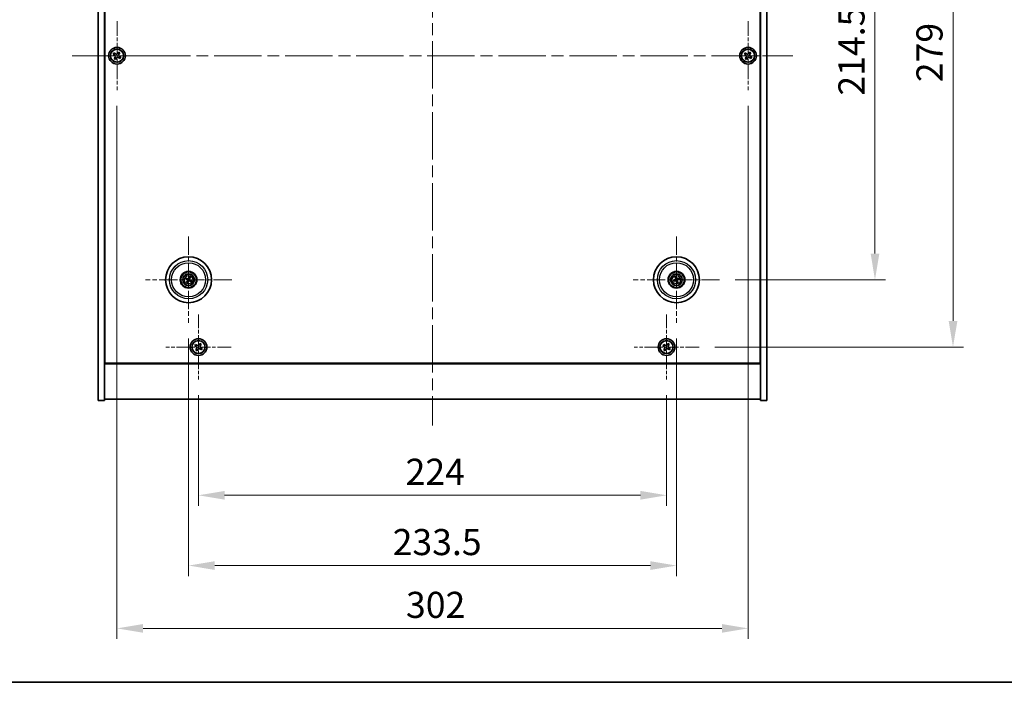
# Model space of a CAD drawing. Units: millimetres. Extents: x 58 to 8524, y 32 to 1437.
# Drawn here: x 2164 to 2635, y 32 to 349 of the extents above; entities that cross this region are included whole.
import ezdxf

# ---------------------------------------------------------------- set-up
doc = ezdxf.new("R2010")
doc.units = ezdxf.units.MM
doc.header["$LTSCALE"] = 4
doc.linetypes.add('CHAIN', pattern=[0.3543, 0.2362, -0.0295, 0.0591, -0.0295])
doc.layers.get('Defpoints').update_dxf_attribs({"lineweight": 25})
for name, color, linetype, lineweight in [('Border (ISO)', 7, 'Continuous', 35), ('Center Mark (ISO)', 131, 'Continuous', 18), ('Centerline (ISO)', 131, 'Continuous', 18), ('Dimension (ISO)', 7, 'Continuous', 18), ('Dimension (ISO) @ 1', 7, 'Continuous', 18), ('Visible (ISO)', 7, 'Continuous', 35), ('Visible Narrow (ISO)', 7, 'Continuous', 25)]:
    doc.layers.add(name, color=color, linetype=linetype, lineweight=lineweight)
doc.styles.add('Note Text (TK)', font='txt')
doc.dimstyles.new('Default - Method 1b (TK)', dxfattribs={"dimscale": 4, "dimtxt": 2.5, "dimasz": 2.5, "dimexe": 1, "dimexo": 1.5, "dimgap": 1, "dimtad": 1, "dimtoh": 1, "dimrnd": 1e-08, "dimdsep": 46, "dimtxsty": 'Note Text (TK)', "dimcen": 0.09, "dimdle": 5, "dimclrd": 100, "dimclre": 100, "dimclrt": 7, "dimadec": 1, "dimazin": 1, "dimtfac": 1, "dimtmove": 0, "dimatfit": 3, "dimfxl": 1, "dimtolj": 1, "dimlwd": -1, "dimlwe": -1, "dimarcsym": 0})

# ---------------------------------------------------------------- blocks, each defined once
blk = doc.blocks.new('図面枠 tk図枠')
at = {"layer": 'Border (ISO)'}
blk.add_line((14.5, 8), (405.5, 8), dxfattribs=at)
blk = doc.blocks.new('*D52')
at = {"layer": 'Defpoints', "color": 0}
for p in [(2498.65, 439.25), (2498.65, 224.75), (2572.99, 224.75)]:
    blk.add_point(p, dxfattribs=at)
at = {"layer": 'Dimension (ISO)', "color": 100}
for p, q in [((2506.15, 439.25), (2577.99, 439.25)), ((2572.99, 426.75), (2572.99, 237.25)), ((2506.15, 224.75), (2577.99, 224.75))]:
    blk.add_line(p, q, dxfattribs=at)
for points in [[(2570.91, 426.75), (2575.08, 426.75), (2572.99, 439.25)], [(2570.91, 237.25), (2575.08, 237.25), (2572.99, 224.75)]]:
    blk.add_solid(points, dxfattribs=at)
at = {"layer": 'Dimension (ISO)', "color": 7, "insert": (2561.74, 312.9), "char_height": 12.5, "attachment_point": 4, "rotation": 90, "style": 'Note Text (TK)'}
blk.add_mtext('\\A1;214.5', dxfattribs=at)
blk = doc.blocks.new('*D53')
at = {"layer": 'Defpoints', "color": 0}
for p in [(2488.8, 471.5), (2488.8, 192.5), (2610.33, 192.5)]:
    blk.add_point(p, dxfattribs=at)
at = {"layer": 'Dimension (ISO)', "color": 100}
for p, q in [((2496.3, 471.5), (2615.33, 471.5)), ((2610.33, 459), (2610.33, 205)), ((2496.3, 192.5), (2615.33, 192.5))]:
    blk.add_line(p, q, dxfattribs=at)
for points in [[(2608.25, 459), (2612.42, 459), (2610.33, 471.5)], [(2608.25, 205), (2612.42, 205), (2610.33, 192.5)]]:
    blk.add_solid(points, dxfattribs=at)
at = {"layer": 'Dimension (ISO)', "color": 7, "insert": (2599.08, 319.33), "char_height": 12.5, "attachment_point": 4, "rotation": 90, "style": 'Note Text (TK)'}
blk.add_mtext('\\A1;279', dxfattribs=at)
blk = doc.blocks.new('*D54')
at = {"layer": 'Defpoints', "color": 0}
for p in [(2249.24, 176.95), (2473.24, 176.95), (2473.24, 121.55)]:
    blk.add_point(p, dxfattribs=at)
at = {"layer": 'Dimension (ISO)', "color": 100}
for p, q in [((2249.24, 169.45), (2249.24, 116.55)), ((2473.24, 169.45), (2473.24, 116.55)), ((2261.74, 121.55), (2460.74, 121.55))]:
    blk.add_line(p, q, dxfattribs=at)
for points in [[(2261.74, 123.63), (2261.74, 119.46), (2249.24, 121.55)], [(2460.74, 123.63), (2460.74, 119.46), (2473.24, 121.55)]]:
    blk.add_solid(points, dxfattribs=at)
at = {"layer": 'Dimension (ISO)', "color": 7, "insert": (2348.35, 132.8), "char_height": 12.5, "attachment_point": 4, "style": 'Note Text (TK)'}
blk.add_mtext('\\A1;224', dxfattribs=at)
blk = doc.blocks.new('*D55')
at = {"layer": 'Defpoints', "color": 0}
for p in [(2244.49, 204.1), (2477.99, 204.1), (2477.99, 87.9)]:
    blk.add_point(p, dxfattribs=at)
at = {"layer": 'Dimension (ISO)', "color": 100}
for p, q in [((2244.49, 196.6), (2244.49, 82.9)), ((2477.99, 196.6), (2477.99, 82.9)), ((2256.99, 87.9), (2465.49, 87.9))]:
    blk.add_line(p, q, dxfattribs=at)
for points in [[(2256.99, 89.98), (2256.99, 85.81), (2244.49, 87.9)], [(2465.49, 89.98), (2465.49, 85.81), (2477.99, 87.9)]]:
    blk.add_solid(points, dxfattribs=at)
at = {"layer": 'Dimension (ISO)', "color": 7, "insert": (2342.14, 99.15), "char_height": 12.5, "attachment_point": 4, "style": 'Note Text (TK)'}
blk.add_mtext('\\A1;233.5', dxfattribs=at)
blk = doc.blocks.new('*D57')
at = {"layer": 'Defpoints', "color": 0}
for p in [(2210.24, 315.5), (2512.24, 315.5), (2512.24, 57.83)]:
    blk.add_point(p, dxfattribs=at)
at = {"layer": 'Dimension (ISO)', "color": 100}
for p, q in [((2210.24, 308), (2210.24, 52.83)), ((2512.24, 308), (2512.24, 52.83)), ((2222.74, 57.83), (2499.74, 57.83))]:
    blk.add_line(p, q, dxfattribs=at)
for points in [[(2222.74, 59.91), (2222.74, 55.74), (2210.24, 57.83)], [(2499.74, 59.91), (2499.74, 55.74), (2512.24, 57.83)]]:
    blk.add_solid(points, dxfattribs=at)
at = {"layer": 'Dimension (ISO)', "color": 7, "insert": (2348.53, 69.08), "char_height": 12.5, "attachment_point": 4, "style": 'Note Text (TK)'}
blk.add_mtext('\\A1;302', dxfattribs=at)

msp = doc.modelspace()

# ---------------------------------------------------------------- linework, layer by layer
at = {"layer": 'Center Mark (ISO)', "linetype": 'CHAIN', "ltscale": 7.333869}
for p, q in [((2210.2425, 348.5038), (2210.2425, 315.5038)), ((2512.2425, 348.5038), (2512.2425, 315.5038)), ((2226.7425, 332.0038), (2193.7425, 332.0038)), ((2528.7425, 332.0038), (2495.7425, 332.0038))]:
    msp.add_line(p, q, dxfattribs=at)
at = {"layer": 'Center Mark (ISO)', "linetype": 'CHAIN', "ltscale": 9.17975}
for p, q in [((2244.4925, 245.4067), (2244.4925, 204.1009)), ((2477.9925, 245.4067), (2477.9925, 204.1009)), ((2265.1454, 224.7538), (2223.8397, 224.7538)), ((2498.6454, 224.7538), (2457.3397, 224.7538))]:
    msp.add_line(p, q, dxfattribs=at)
at = {"layer": 'Center Mark (ISO)', "linetype": 'CHAIN', "ltscale": 6.914953}
for p, q in [((2249.2425, 208.0613), (2249.2425, 176.9463)), ((2473.2425, 208.0613), (2473.2425, 176.9463)), ((2264.8001, 192.5038), (2233.685, 192.5038)), ((2488.8001, 192.5038), (2457.685, 192.5038))]:
    msp.add_line(p, q, dxfattribs=at)
at = {"layer": 'Centerline (ISO)', "linetype": 'CHAIN', "ltscale": 23.990969}
for p, q in [((2361.2425, 509.0038), (2361.2425, 155.0038)), ((2188.7425, 332.0038), (2533.7425, 332.0038))]:
    msp.add_line(p, q, dxfattribs=at)
at = {"layer": 'Visible (ISO)'}
for p, q in [((2201.2425, 167.0038), (2201.2425, 497.0038)), ((2204.2425, 167.0038), (2204.2425, 497.0038)), ((2518.2425, 497.0038), (2518.2425, 167.0038)), ((2521.2425, 497.0038), (2521.2425, 167.0038)), ((2204.4925, 184.7538), (2204.4925, 479.2538)), ((2517.9925, 479.2538), (2517.9925, 184.7538)), ((2208.8817, 333.3105), (2208.4838, 332.6866)), ((2208.4838, 332.6866), (2209.1077, 332.2887)), ((2209.5056, 332.9126), (2208.8817, 333.3105)), ((2209.3337, 331.2669), (2208.9358, 330.643)), ((2208.9358, 330.643), (2209.5597, 330.2451)), ((2209.5597, 330.2451), (2209.9576, 330.869)), ((2210.9254, 333.7625), (2210.5275, 333.1386)), ((2211.5493, 333.3646), (2210.9254, 333.7625)), ((2210.9795, 331.095), (2211.6034, 330.6971)), ((2211.1514, 332.7407), (2211.5493, 333.3646)), ((2212.0013, 331.321), (2211.3774, 331.7189)), ((2211.6034, 330.6971), (2212.0013, 331.321)), ((2510.8817, 333.3105), (2510.4838, 332.6866)), ((2510.4838, 332.6866), (2511.1077, 332.2887)), ((2511.5056, 332.9126), (2510.8817, 333.3105)), ((2511.3337, 331.2669), (2510.9358, 330.643)), ((2510.9358, 330.643), (2511.5597, 330.2451)), ((2511.5597, 330.2451), (2511.9576, 330.869)), ((2512.9254, 333.7625), (2512.5275, 333.1386)), ((2513.5493, 333.3646), (2512.9254, 333.7625)), ((2512.9795, 331.095), (2513.6034, 330.6971)), ((2513.1514, 332.7407), (2513.5493, 333.3646)), ((2514.0013, 331.321), (2513.3774, 331.7189)), ((2513.6034, 330.6971), (2514.0013, 331.321)), ((2243.1798, 225.1178), (2243.7023, 224.9725)), ((2243.8202, 225.2231), (2243.3751, 225.533)), ((2244.0233, 224.0815), (2243.7134, 223.6364)), ((2244.1285, 223.4411), (2244.2738, 223.9636)), ((2244.8566, 226.0665), (2244.7113, 225.544)), ((2244.9618, 225.4261), (2245.2717, 225.8712)), ((2245.1649, 224.2845), (2245.61, 223.9746)), ((2245.8053, 224.3898), (2245.2827, 224.5351)), ((2477.1811, 224.6364), (2476.6444, 224.5582)), ((2476.7858, 224.1217), (2477.2664, 224.373)), ((2477.3604, 225.9605), (2477.6118, 225.4799)), ((2477.8752, 225.5653), (2477.7969, 226.1019)), ((2478.1099, 223.9423), (2478.1882, 223.4057)), ((2478.6247, 223.5471), (2478.3733, 224.0277)), ((2479.1993, 225.3859), (2478.7187, 225.1346)), ((2478.804, 224.8712), (2479.3407, 224.9495)), ((2204.2425, 198.0038), (2204.4925, 198.0038)), ((2518.2425, 198.0038), (2517.9925, 198.0038)), ((2204.2425, 197.5038), (2204.4925, 197.5038)), ((2247.8817, 193.8105), (2247.4838, 193.1866)), ((2248.5056, 193.4126), (2247.8817, 193.8105)), ((2249.9254, 194.2625), (2249.5275, 193.6386)), ((2250.5493, 193.8646), (2249.9254, 194.2625)), ((2250.1514, 193.2407), (2250.5493, 193.8646)), ((2471.8817, 193.8105), (2471.4838, 193.1866)), ((2472.5056, 193.4126), (2471.8817, 193.8105)), ((2473.9254, 194.2625), (2473.5275, 193.6386)), ((2474.5493, 193.8646), (2473.9254, 194.2625)), ((2474.1514, 193.2407), (2474.5493, 193.8646)), ((2517.9925, 197.5038), (2518.2425, 197.5038)), ((2247.4838, 193.1866), (2248.1077, 192.7887)), ((2248.3337, 191.7669), (2247.9358, 191.143)), ((2247.9358, 191.143), (2248.5597, 190.7451)), ((2248.5597, 190.7451), (2248.9576, 191.369)), ((2249.9795, 191.595), (2250.6034, 191.1971)), ((2251.0013, 191.821), (2250.3774, 192.2189)), ((2250.6034, 191.1971), (2251.0013, 191.821)), ((2471.4838, 193.1866), (2472.1077, 192.7887)), ((2472.3337, 191.7669), (2471.9358, 191.143)), ((2471.9358, 191.143), (2472.5597, 190.7451)), ((2472.5597, 190.7451), (2472.9576, 191.369)), ((2473.9795, 191.595), (2474.6034, 191.1971)), ((2475.0013, 191.821), (2474.3774, 192.2189)), ((2474.6034, 191.1971), (2475.0013, 191.821)), ((2204.2425, 184.5038), (2518.2425, 184.5038)), ((2517.9925, 184.7538), (2204.4925, 184.7538)), ((2201.2425, 167.0038), (2204.2425, 167.0038)), ((2518.2425, 167.5038), (2204.2425, 167.5038)), ((2521.2425, 167.0038), (2518.2425, 167.0038))]:
    msp.add_line(p, q, dxfattribs=at)
for centre, radius in [((2210.2425, 332.0038), 4), ((2210.2425, 332.0038), 3.15), ((2512.2425, 332.0038), 4), ((2512.2425, 332.0038), 3.15), ((2244.4925, 224.7538), 11), ((2477.9925, 224.7538), 11), ((2244.4925, 224.7538), 4), ((2244.4925, 224.7538), 3.75), ((2244.4925, 224.7538), 2.8), ((2477.9925, 224.7538), 4), ((2477.9925, 224.7538), 3.75), ((2477.9925, 224.7538), 2.8), ((2249.2425, 192.5038), 4), ((2249.2425, 192.5038), 3.15), ((2473.2425, 192.5038), 4), ((2473.2425, 192.5038), 3.15)]:
    msp.add_circle(centre, radius, dxfattribs=at)
for centre, start, end in [((2244.4925, 224.7538), 145.084832, 164.528207), ((2244.4925, 224.7538), 235.084832, 254.528207), ((2244.4925, 224.7538), 55.084832, 74.528207), ((2244.4925, 224.7538), 325.084832, 344.528207), ((2477.9925, 224.7538), 188.230251, 207.673627), ((2477.9925, 224.7538), 98.230251, 117.673627), ((2477.9925, 224.7538), 278.230251, 297.673627), ((2477.9925, 224.7538), 8.230251, 27.673627)]:
    msp.add_arc(centre, 0.8199, start, end, dxfattribs=at)
for centre, major_axis, start_param, end_param in [((2477.8294, 224.6995), (-1.5777, 4.7414), 4.80330753, 5.00936987), ((2244.567, 224.9088), (4.5047, -2.1628), 4.41540809, 4.62147044), ((2244.4206, 224.5976), (-4.5383, 2.0913), 4.80330753, 5.00936987), ((2244.6487, 224.6818), (-2.0913, -4.5383), 4.80330753, 5.00936987), ((2244.3375, 224.8282), (2.1628, 4.5047), 4.41540809, 4.62147044), ((2244.6476, 224.6794), (-2.1628, -4.5047), 4.41540809, 4.62147044), ((2244.5645, 224.91), (4.5383, -2.0913), 4.80330753, 5.00936987), ((2244.3364, 224.8258), (2.0913, 4.5383), 4.80330753, 5.00936987), ((2244.4181, 224.5988), (-4.5047, 2.1628), 4.41540809, 4.62147044), ((2478.0468, 224.5906), (-4.7414, -1.5777), 4.80330753, 5.00936987), ((2477.9408, 224.9178), (4.7658, 1.5026), 4.41540809, 4.62147044), ((2478.1565, 224.8055), (1.5026, -4.7658), 4.41540809, 4.62147044), ((2478.1557, 224.8081), (1.5777, -4.7414), 4.80330753, 5.00936987), ((2478.0443, 224.5898), (-4.7658, -1.5026), 4.41540809, 4.62147044), ((2477.8285, 224.7021), (-1.5026, 4.7658), 4.41540809, 4.62147044), ((2477.9383, 224.917), (4.7414, 1.5777), 4.80330753, 5.00936987)]:
    msp.add_ellipse(centre, major_axis=major_axis, ratio=0.08715574, start_param=start_param, end_param=end_param, dxfattribs=at)
for points, knots in [([(2209.3337, 331.2669), (2209.3834, 331.3448), (2209.4211, 331.4381), (2209.4557, 331.6325), (2209.4525, 331.7335), (2209.4122, 331.9157), (2209.3725, 332.0087), (2209.2592, 332.1703), (2209.1856, 332.239), (2209.1077, 332.2887)], [0, 0, 0, 0, 0.027984541, 0.027984541, 0.055969081, 0.055969081, 0.083953622, 0.083953622, 0.111938162, 0.111938162, 0.111938162, 0.111938162]), ([(2209.5056, 332.9126), (2209.5836, 332.8629), (2209.6769, 332.8252), (2209.8712, 332.7907), (2209.9723, 332.7939), (2210.1544, 332.8342), (2210.2474, 332.8739), (2210.4091, 332.9872), (2210.4778, 333.0607), (2210.5275, 333.1386)], [0.338363496, 0.338363496, 0.338363496, 0.338363496, 0.366348036, 0.366348036, 0.394332577, 0.394332577, 0.422317117, 0.422317117, 0.450301658, 0.450301658, 0.450301658, 0.450301658]), ([(2210.9795, 331.095), (2210.9015, 331.1447), (2210.8082, 331.1824), (2210.6139, 331.2169), (2210.5128, 331.2138), (2210.3307, 331.1735), (2210.2377, 331.1337), (2210.076, 331.0204), (2210.0073, 330.9469), (2209.9576, 330.869)], [0.113199271, 0.113199271, 0.113199271, 0.113199271, 0.141183811, 0.141183811, 0.169168352, 0.169168352, 0.197152892, 0.197152892, 0.225137433, 0.225137433, 0.225137433, 0.225137433]), ([(2211.1514, 332.7407), (2211.1017, 332.6628), (2211.064, 332.5695), (2211.0294, 332.3751), (2211.0326, 332.2741), (2211.0729, 332.0919), (2211.1126, 331.999), (2211.2259, 331.8373), (2211.2995, 331.7686), (2211.3774, 331.7189)], [0.225164225, 0.225164225, 0.225164225, 0.225164225, 0.253148765, 0.253148765, 0.281133306, 0.281133306, 0.309117846, 0.309117846, 0.337102387, 0.337102387, 0.337102387, 0.337102387]), ([(2511.3337, 331.2669), (2511.3834, 331.3448), (2511.4211, 331.4381), (2511.4557, 331.6325), (2511.4525, 331.7335), (2511.4122, 331.9157), (2511.3725, 332.0087), (2511.2592, 332.1703), (2511.1856, 332.239), (2511.1077, 332.2887)], [0, 0, 0, 0, 0.027984541, 0.027984541, 0.055969081, 0.055969081, 0.083953622, 0.083953622, 0.111938162, 0.111938162, 0.111938162, 0.111938162]), ([(2511.5056, 332.9126), (2511.5836, 332.8629), (2511.6769, 332.8252), (2511.8712, 332.7907), (2511.9723, 332.7939), (2512.1544, 332.8342), (2512.2474, 332.8739), (2512.4091, 332.9872), (2512.4778, 333.0607), (2512.5275, 333.1386)], [0.338363496, 0.338363496, 0.338363496, 0.338363496, 0.366348036, 0.366348036, 0.394332577, 0.394332577, 0.422317117, 0.422317117, 0.450301658, 0.450301658, 0.450301658, 0.450301658]), ([(2512.9795, 331.095), (2512.9015, 331.1447), (2512.8082, 331.1824), (2512.6139, 331.2169), (2512.5128, 331.2138), (2512.3307, 331.1735), (2512.2377, 331.1337), (2512.076, 331.0204), (2512.0073, 330.9469), (2511.9576, 330.869)], [0.113199271, 0.113199271, 0.113199271, 0.113199271, 0.141183811, 0.141183811, 0.169168352, 0.169168352, 0.197152892, 0.197152892, 0.225137433, 0.225137433, 0.225137433, 0.225137433]), ([(2513.1514, 332.7407), (2513.1017, 332.6628), (2513.064, 332.5695), (2513.0294, 332.3751), (2513.0326, 332.2741), (2513.0729, 332.0919), (2513.1126, 331.999), (2513.2259, 331.8373), (2513.2995, 331.7686), (2513.3774, 331.7189)], [0.225164225, 0.225164225, 0.225164225, 0.225164225, 0.253148765, 0.253148765, 0.281133306, 0.281133306, 0.309117846, 0.309117846, 0.337102387, 0.337102387, 0.337102387, 0.337102387]), ([(2477.7629, 226.2185), (2477.7662, 226.2093), (2477.7698, 226.1989), (2477.7769, 226.1777), (2477.7813, 226.1635), (2477.7879, 226.1411), (2477.7911, 226.129), (2477.7948, 226.1135), (2477.7962, 226.1067), (2477.7969, 226.1019)], [0.0122628834, 0.0122628834, 0.0122628834, 0.0122628834, 0.0151542734, 0.0151542734, 0.0189595549, 0.0189595549, 0.022715966, 0.022715966, 0.0257516105, 0.0257516105, 0.0257516105, 0.0257516105]), ([(2243.1798, 225.1178), (2243.1752, 225.1191), (2243.1687, 225.1213), (2243.1537, 225.127), (2243.1421, 225.1317), (2243.1208, 225.141), (2243.1072, 225.1473), (2243.0871, 225.1569), (2243.0772, 225.1618), (2243.0685, 225.1663)], [0.0346009038, 0.0346009038, 0.0346009038, 0.0346009038, 0.0376365484, 0.0376365484, 0.0413929595, 0.0413929595, 0.045198241, 0.045198241, 0.0480896309, 0.0480896309, 0.0480896309, 0.0480896309]), ([(2243.2668, 225.5879), (2243.2758, 225.584), (2243.2859, 225.5795), (2243.3061, 225.5702), (2243.3196, 225.5637), (2243.3404, 225.5532), (2243.3514, 225.5473), (2243.3653, 225.5393), (2243.3712, 225.5357), (2243.3751, 225.533)], [0.0122628834, 0.0122628834, 0.0122628834, 0.0122628834, 0.0151542734, 0.0151542734, 0.0189595549, 0.0189595549, 0.022715966, 0.022715966, 0.0257516105, 0.0257516105, 0.0257516105, 0.0257516105]), ([(2243.6585, 223.5281), (2243.6624, 223.5371), (2243.6668, 223.5471), (2243.6762, 223.5674), (2243.6827, 223.5808), (2243.6932, 223.6016), (2243.6991, 223.6127), (2243.707, 223.6266), (2243.7106, 223.6325), (2243.7134, 223.6364)], [0.0122628834, 0.0122628834, 0.0122628834, 0.0122628834, 0.0151542734, 0.0151542734, 0.0189595549, 0.0189595549, 0.022715966, 0.022715966, 0.0257516105, 0.0257516105, 0.0257516105, 0.0257516105]), ([(2243.9703, 224.7142), (2243.9926, 224.7033), (2244.0143, 224.6871), (2244.0496, 224.6475), (2244.0631, 224.624), (2244.0796, 224.5769), (2244.0838, 224.5501), (2244.0811, 224.4982), (2244.0748, 224.4732), (2244.0649, 224.4513)], [0, 0, 0, 0, 0.0074949209, 0.0074949209, 0.0149898419, 0.0149898419, 0.0224863874, 0.0224863874, 0.0296679253, 0.0296679253, 0.0296679253, 0.0296679253]), ([(2244.0279, 224.8342), (2244.0603, 224.8204), (2244.0911, 224.8008), (2244.1341, 224.7626), (2244.1521, 224.7431), (2244.1826, 224.6988), (2244.1952, 224.6741), (2244.2127, 224.6256), (2244.2187, 224.5985), (2244.2234, 224.545), (2244.2221, 224.5185), (2244.2132, 224.4616), (2244.202, 224.4268), (2244.1858, 224.3956)], [0.1466285026, 0.1466285026, 0.1466285026, 0.1466285026, 0.1576101955, 0.1576101955, 0.1653520771, 0.1653520771, 0.1730939586, 0.1730939586, 0.1808358402, 0.1808358402, 0.1885777218, 0.1885777218, 0.1995594146, 0.1995594146, 0.1995594146, 0.1995594146]), ([(2244.1285, 223.4411), (2244.1273, 223.4365), (2244.125, 223.4299), (2244.1194, 223.4149), (2244.1146, 223.4034), (2244.1053, 223.382), (2244.0991, 223.3685), (2244.0894, 223.3483), (2244.0845, 223.3385), (2244.0801, 223.3297)], [0.0346009038, 0.0346009038, 0.0346009038, 0.0346009038, 0.0376365484, 0.0376365484, 0.0413929595, 0.0413929595, 0.045198241, 0.045198241, 0.0480896309, 0.0480896309, 0.0480896309, 0.0480896309]), ([(2244.573, 225.2185), (2244.5592, 225.1861), (2244.5395, 225.1553), (2244.5014, 225.1122), (2244.4818, 225.0943), (2244.4376, 225.0638), (2244.4129, 225.0512), (2244.3643, 225.0337), (2244.3373, 225.0277), (2244.2837, 225.023), (2244.2572, 225.0243), (2244.2004, 225.0332), (2244.1656, 225.0443), (2244.1343, 225.0605)], [0.1466285026, 0.1466285026, 0.1466285026, 0.1466285026, 0.1576101955, 0.1576101955, 0.1653520771, 0.1653520771, 0.1730939586, 0.1730939586, 0.1808358402, 0.1808358402, 0.1885777218, 0.1885777218, 0.1995594146, 0.1995594146, 0.1995594146, 0.1995594146]), ([(2244.4529, 225.2761), (2244.442, 225.2538), (2244.4259, 225.232), (2244.3863, 225.1968), (2244.3628, 225.1833), (2244.3156, 225.1667), (2244.2888, 225.1626), (2244.237, 225.1652), (2244.2119, 225.1716), (2244.19, 225.1814)], [0, 0, 0, 0, 0.0074949209, 0.0074949209, 0.0149898419, 0.0149898419, 0.0224863874, 0.0224863874, 0.0296679253, 0.0296679253, 0.0296679253, 0.0296679253]), ([(2244.4121, 224.2891), (2244.4259, 224.3215), (2244.4456, 224.3523), (2244.4837, 224.3954), (2244.5033, 224.4133), (2244.5475, 224.4438), (2244.5722, 224.4564), (2244.6208, 224.4739), (2244.6478, 224.48), (2244.7014, 224.4847), (2244.7279, 224.4833), (2244.7847, 224.4745), (2244.8195, 224.4633), (2244.8508, 224.4471)], [0.1466285026, 0.1466285026, 0.1466285026, 0.1466285026, 0.1576101955, 0.1576101955, 0.1653520771, 0.1653520771, 0.1730939586, 0.1730939586, 0.1808358402, 0.1808358402, 0.1885777218, 0.1885777218, 0.1995594146, 0.1995594146, 0.1995594146, 0.1995594146]), ([(2244.5322, 224.2315), (2244.5431, 224.2539), (2244.5592, 224.2756), (2244.5988, 224.3108), (2244.6223, 224.3243), (2244.6695, 224.3409), (2244.6963, 224.3451), (2244.7481, 224.3424), (2244.7732, 224.3361), (2244.795, 224.3262)], [0, 0, 0, 0, 0.0074949209, 0.0074949209, 0.0149898419, 0.0149898419, 0.0224863874, 0.0224863874, 0.0296679253, 0.0296679253, 0.0296679253, 0.0296679253]), ([(2244.9572, 224.6734), (2244.9248, 224.6872), (2244.894, 224.7068), (2244.851, 224.745), (2244.833, 224.7646), (2244.8025, 224.8088), (2244.7899, 224.8335), (2244.7724, 224.882), (2244.7664, 224.9091), (2244.7617, 224.9626), (2244.763, 224.9891), (2244.7719, 225.046), (2244.7831, 225.0808), (2244.7992, 225.112)], [0.1466285026, 0.1466285026, 0.1466285026, 0.1466285026, 0.1576101955, 0.1576101955, 0.1653520771, 0.1653520771, 0.1730939586, 0.1730939586, 0.1808358402, 0.1808358402, 0.1885777218, 0.1885777218, 0.1995594146, 0.1995594146, 0.1995594146, 0.1995594146]), ([(2244.8566, 226.0665), (2244.8578, 226.0711), (2244.8601, 226.0777), (2244.8657, 226.0927), (2244.8705, 226.1042), (2244.8798, 226.1256), (2244.886, 226.1392), (2244.8957, 226.1593), (2244.9005, 226.1691), (2244.905, 226.1779)], [0.0346009038, 0.0346009038, 0.0346009038, 0.0346009038, 0.0376365484, 0.0376365484, 0.0413929595, 0.0413929595, 0.045198241, 0.045198241, 0.0480896309, 0.0480896309, 0.0480896309, 0.0480896309]), ([(2245.0148, 224.7934), (2244.9925, 224.8044), (2244.9708, 224.8205), (2244.9355, 224.8601), (2244.922, 224.8836), (2244.9055, 224.9307), (2244.9013, 224.9575), (2244.904, 225.0094), (2244.9103, 225.0345), (2244.9202, 225.0563)], [0, 0, 0, 0, 0.0074949209, 0.0074949209, 0.0149898419, 0.0149898419, 0.0224863874, 0.0224863874, 0.0296679253, 0.0296679253, 0.0296679253, 0.0296679253]), ([(2245.3266, 225.9796), (2245.3227, 225.9705), (2245.3183, 225.9605), (2245.3089, 225.9402), (2245.3024, 225.9268), (2245.2919, 225.906), (2245.286, 225.8949), (2245.2781, 225.881), (2245.2744, 225.8751), (2245.2717, 225.8712)], [0.0122628834, 0.0122628834, 0.0122628834, 0.0122628834, 0.0151542734, 0.0151542734, 0.0189595549, 0.0189595549, 0.022715966, 0.022715966, 0.0257516105, 0.0257516105, 0.0257516105, 0.0257516105]), ([(2245.7183, 223.9198), (2245.7093, 223.9236), (2245.6992, 223.9281), (2245.679, 223.9374), (2245.6655, 223.9439), (2245.6447, 223.9544), (2245.6337, 223.9603), (2245.6198, 223.9683), (2245.6139, 223.9719), (2245.61, 223.9746)], [0.0122628834, 0.0122628834, 0.0122628834, 0.0122628834, 0.0151542734, 0.0151542734, 0.0189595549, 0.0189595549, 0.022715966, 0.022715966, 0.0257516105, 0.0257516105, 0.0257516105, 0.0257516105]), ([(2245.8053, 224.3898), (2245.8099, 224.3885), (2245.8164, 224.3863), (2245.8314, 224.3806), (2245.843, 224.3759), (2245.8643, 224.3666), (2245.8779, 224.3603), (2245.898, 224.3507), (2245.9079, 224.3458), (2245.9166, 224.3413)], [0.0346009038, 0.0346009038, 0.0346009038, 0.0346009038, 0.0376365484, 0.0376365484, 0.0413929595, 0.0413929595, 0.045198241, 0.045198241, 0.0480896309, 0.0480896309, 0.0480896309, 0.0480896309]), ([(2476.5278, 224.5241), (2476.5371, 224.5275), (2476.5475, 224.5311), (2476.5686, 224.5381), (2476.5829, 224.5426), (2476.6052, 224.5491), (2476.6173, 224.5524), (2476.6329, 224.5561), (2476.6397, 224.5575), (2476.6444, 224.5582)], [0.0122628834, 0.0122628834, 0.0122628834, 0.0122628834, 0.0151542734, 0.0151542734, 0.0189595549, 0.0189595549, 0.022715966, 0.022715966, 0.0257516105, 0.0257516105, 0.0257516105, 0.0257516105]), ([(2476.7858, 224.1217), (2476.7816, 224.1195), (2476.7753, 224.1166), (2476.7605, 224.1105), (2476.7488, 224.106), (2476.7269, 224.0982), (2476.7127, 224.0935), (2476.6914, 224.0868), (2476.6809, 224.0836), (2476.6714, 224.0809)], [0.0346009038, 0.0346009038, 0.0346009038, 0.0346009038, 0.0376365484, 0.0376365484, 0.0413929595, 0.0413929595, 0.045198241, 0.045198241, 0.0480896309, 0.0480896309, 0.0480896309, 0.0480896309]), ([(2477.3604, 225.9605), (2477.3582, 225.9648), (2477.3554, 225.9711), (2477.3492, 225.9859), (2477.3448, 225.9976), (2477.337, 226.0195), (2477.3322, 226.0337), (2477.3255, 226.055), (2477.3224, 226.0655), (2477.3197, 226.0749)], [0.0346009038, 0.0346009038, 0.0346009038, 0.0346009038, 0.0376365484, 0.0376365484, 0.0413929595, 0.0413929595, 0.045198241, 0.045198241, 0.0480896309, 0.0480896309, 0.0480896309, 0.0480896309]), ([(2477.6065, 225.1078), (2477.6138, 225.084), (2477.6169, 225.0571), (2477.6121, 225.0043), (2477.6042, 224.9784), (2477.5811, 224.9341), (2477.5644, 224.9127), (2477.5247, 224.8792), (2477.5021, 224.8667), (2477.4794, 224.8589)], [0, 0, 0, 0, 0.0074949209, 0.0074949209, 0.0149898419, 0.0149898419, 0.0224863874, 0.0224863874, 0.0296679253, 0.0296679253, 0.0296679253, 0.0296679253]), ([(2477.7335, 225.1478), (2477.7455, 225.1148), (2477.7523, 225.0789), (2477.7539, 225.0213), (2477.7519, 224.9949), (2477.7405, 224.9424), (2477.731, 224.9163), (2477.7076, 224.8703), (2477.692, 224.8474), (2477.6561, 224.8074), (2477.6359, 224.7902), (2477.5883, 224.7578), (2477.5553, 224.7422), (2477.5214, 224.7326)], [0.1466285026, 0.1466285026, 0.1466285026, 0.1466285026, 0.1576101955, 0.1576101955, 0.1653520771, 0.1653520771, 0.1730939586, 0.1730939586, 0.1808358402, 0.1808358402, 0.1885777218, 0.1885777218, 0.1995594146, 0.1995594146, 0.1995594146, 0.1995594146]), ([(2477.5985, 224.4947), (2477.6316, 224.5068), (2477.6675, 224.5135), (2477.725, 224.5152), (2477.7515, 224.5131), (2477.804, 224.5017), (2477.8301, 224.4923), (2477.876, 224.4688), (2477.8989, 224.4532), (2477.939, 224.4174), (2477.9561, 224.3972), (2477.9885, 224.3496), (2478.0042, 224.3166), (2478.0137, 224.2827)], [0.1466285026, 0.1466285026, 0.1466285026, 0.1466285026, 0.1576101955, 0.1576101955, 0.1653520771, 0.1653520771, 0.1730939586, 0.1730939586, 0.1808358402, 0.1808358402, 0.1885777218, 0.1885777218, 0.1995594146, 0.1995594146, 0.1995594146, 0.1995594146]), ([(2477.6386, 224.3677), (2477.6623, 224.375), (2477.6892, 224.3781), (2477.742, 224.3733), (2477.7679, 224.3654), (2477.8123, 224.3423), (2477.8336, 224.3256), (2477.8671, 224.286), (2477.8797, 224.2634), (2477.8874, 224.2407)], [0, 0, 0, 0, 0.0074949209, 0.0074949209, 0.0149898419, 0.0149898419, 0.0224863874, 0.0224863874, 0.0296679253, 0.0296679253, 0.0296679253, 0.0296679253]), ([(2478.3866, 225.0129), (2478.3535, 225.0008), (2478.3176, 224.9941), (2478.2601, 224.9925), (2478.2336, 224.9945), (2478.1811, 225.0059), (2478.155, 225.0153), (2478.1091, 225.0388), (2478.0862, 225.0544), (2478.0461, 225.0902), (2478.029, 225.1105), (2477.9966, 225.158), (2477.9809, 225.1911), (2477.9714, 225.2249)], [0.1466285026, 0.1466285026, 0.1466285026, 0.1466285026, 0.1576101955, 0.1576101955, 0.1653520771, 0.1653520771, 0.1730939586, 0.1730939586, 0.1808358402, 0.1808358402, 0.1885777218, 0.1885777218, 0.1995594146, 0.1995594146, 0.1995594146, 0.1995594146]), ([(2478.3465, 225.1399), (2478.3227, 225.1326), (2478.2959, 225.1295), (2478.2431, 225.1343), (2478.2172, 225.1422), (2478.1728, 225.1653), (2478.1515, 225.182), (2478.118, 225.2216), (2478.1054, 225.2443), (2478.0977, 225.2669)], [0, 0, 0, 0, 0.0074949209, 0.0074949209, 0.0149898419, 0.0149898419, 0.0224863874, 0.0224863874, 0.0296679253, 0.0296679253, 0.0296679253, 0.0296679253]), ([(2478.2222, 223.2891), (2478.2189, 223.2983), (2478.2153, 223.3087), (2478.2082, 223.3299), (2478.2038, 223.3442), (2478.1972, 223.3665), (2478.194, 223.3786), (2478.1903, 223.3942), (2478.1889, 223.401), (2478.1882, 223.4057)], [0.0122628834, 0.0122628834, 0.0122628834, 0.0122628834, 0.0151542734, 0.0151542734, 0.0189595549, 0.0189595549, 0.022715966, 0.022715966, 0.0257516105, 0.0257516105, 0.0257516105, 0.0257516105]), ([(2478.2516, 224.3598), (2478.2396, 224.3928), (2478.2328, 224.4288), (2478.2312, 224.4863), (2478.2332, 224.5127), (2478.2446, 224.5652), (2478.2541, 224.5913), (2478.2775, 224.6373), (2478.2931, 224.6602), (2478.329, 224.7002), (2478.3492, 224.7174), (2478.3968, 224.7498), (2478.4298, 224.7654), (2478.4636, 224.775)], [0.1466285026, 0.1466285026, 0.1466285026, 0.1466285026, 0.1576101955, 0.1576101955, 0.1653520771, 0.1653520771, 0.1730939586, 0.1730939586, 0.1808358402, 0.1808358402, 0.1885777218, 0.1885777218, 0.1995594146, 0.1995594146, 0.1995594146, 0.1995594146]), ([(2478.3786, 224.3998), (2478.3713, 224.4236), (2478.3682, 224.4505), (2478.373, 224.5033), (2478.3809, 224.5292), (2478.404, 224.5735), (2478.4207, 224.5949), (2478.4604, 224.6284), (2478.483, 224.6409), (2478.5057, 224.6487)], [0, 0, 0, 0, 0.0074949209, 0.0074949209, 0.0149898419, 0.0149898419, 0.0224863874, 0.0224863874, 0.0296679253, 0.0296679253, 0.0296679253, 0.0296679253]), ([(2478.6247, 223.5471), (2478.6269, 223.5429), (2478.6297, 223.5365), (2478.6359, 223.5218), (2478.6403, 223.5101), (2478.6481, 223.4881), (2478.6528, 223.474), (2478.6596, 223.4527), (2478.6627, 223.4422), (2478.6654, 223.4327)], [0.0346009038, 0.0346009038, 0.0346009038, 0.0346009038, 0.0376365484, 0.0376365484, 0.0413929595, 0.0413929595, 0.045198241, 0.045198241, 0.0480896309, 0.0480896309, 0.0480896309, 0.0480896309]), ([(2479.1993, 225.3859), (2479.2035, 225.3881), (2479.2098, 225.391), (2479.2246, 225.3971), (2479.2363, 225.4016), (2479.2582, 225.4094), (2479.2724, 225.4141), (2479.2937, 225.4208), (2479.3042, 225.424), (2479.3137, 225.4267)], [0.0346009038, 0.0346009038, 0.0346009038, 0.0346009038, 0.0376365484, 0.0376365484, 0.0413929595, 0.0413929595, 0.045198241, 0.045198241, 0.0480896309, 0.0480896309, 0.0480896309, 0.0480896309]), ([(2479.4572, 224.9835), (2479.448, 224.9801), (2479.4376, 224.9766), (2479.4165, 224.9695), (2479.4022, 224.965), (2479.3798, 224.9585), (2479.3678, 224.9552), (2479.3522, 224.9515), (2479.3454, 224.9501), (2479.3407, 224.9495)], [0.0122628834, 0.0122628834, 0.0122628834, 0.0122628834, 0.0151542734, 0.0151542734, 0.0189595549, 0.0189595549, 0.022715966, 0.022715966, 0.0257516105, 0.0257516105, 0.0257516105, 0.0257516105]), ([(2248.5056, 193.4126), (2248.5836, 193.3629), (2248.6769, 193.3252), (2248.8712, 193.2907), (2248.9723, 193.2939), (2249.1544, 193.3342), (2249.2474, 193.3739), (2249.4091, 193.4872), (2249.4778, 193.5607), (2249.5275, 193.6386)], [0.338363496, 0.338363496, 0.338363496, 0.338363496, 0.366348036, 0.366348036, 0.394332577, 0.394332577, 0.422317117, 0.422317117, 0.450301658, 0.450301658, 0.450301658, 0.450301658]), ([(2250.1514, 193.2407), (2250.1017, 193.1628), (2250.064, 193.0695), (2250.0294, 192.8751), (2250.0326, 192.7741), (2250.0729, 192.5919), (2250.1126, 192.499), (2250.2259, 192.3373), (2250.2995, 192.2686), (2250.3774, 192.2189)], [0.225164225, 0.225164225, 0.225164225, 0.225164225, 0.253148765, 0.253148765, 0.281133306, 0.281133306, 0.309117846, 0.309117846, 0.337102387, 0.337102387, 0.337102387, 0.337102387]), ([(2472.5056, 193.4126), (2472.5836, 193.3629), (2472.6769, 193.3252), (2472.8712, 193.2907), (2472.9723, 193.2939), (2473.1544, 193.3342), (2473.2474, 193.3739), (2473.4091, 193.4872), (2473.4778, 193.5607), (2473.5275, 193.6386)], [0.338363496, 0.338363496, 0.338363496, 0.338363496, 0.366348036, 0.366348036, 0.394332577, 0.394332577, 0.422317117, 0.422317117, 0.450301658, 0.450301658, 0.450301658, 0.450301658]), ([(2474.1514, 193.2407), (2474.1017, 193.1628), (2474.064, 193.0695), (2474.0294, 192.8751), (2474.0326, 192.7741), (2474.0729, 192.5919), (2474.1126, 192.499), (2474.2259, 192.3373), (2474.2995, 192.2686), (2474.3774, 192.2189)], [0.225164225, 0.225164225, 0.225164225, 0.225164225, 0.253148765, 0.253148765, 0.281133306, 0.281133306, 0.309117846, 0.309117846, 0.337102387, 0.337102387, 0.337102387, 0.337102387]), ([(2248.3337, 191.7669), (2248.3834, 191.8448), (2248.4211, 191.9381), (2248.4557, 192.1325), (2248.4525, 192.2335), (2248.4122, 192.4157), (2248.3725, 192.5087), (2248.2592, 192.6703), (2248.1856, 192.739), (2248.1077, 192.7887)], [0, 0, 0, 0, 0.027984541, 0.027984541, 0.055969081, 0.055969081, 0.083953622, 0.083953622, 0.111938162, 0.111938162, 0.111938162, 0.111938162]), ([(2249.9795, 191.595), (2249.9015, 191.6447), (2249.8082, 191.6824), (2249.6139, 191.7169), (2249.5128, 191.7138), (2249.3307, 191.6735), (2249.2377, 191.6337), (2249.076, 191.5204), (2249.0073, 191.4469), (2248.9576, 191.369)], [0.113199271, 0.113199271, 0.113199271, 0.113199271, 0.141183811, 0.141183811, 0.169168352, 0.169168352, 0.197152892, 0.197152892, 0.225137433, 0.225137433, 0.225137433, 0.225137433]), ([(2472.3337, 191.7669), (2472.3834, 191.8448), (2472.4211, 191.9381), (2472.4557, 192.1325), (2472.4525, 192.2335), (2472.4122, 192.4157), (2472.3725, 192.5087), (2472.2592, 192.6703), (2472.1856, 192.739), (2472.1077, 192.7887)], [0, 0, 0, 0, 0.027984541, 0.027984541, 0.055969081, 0.055969081, 0.083953622, 0.083953622, 0.111938162, 0.111938162, 0.111938162, 0.111938162]), ([(2473.9795, 191.595), (2473.9015, 191.6447), (2473.8082, 191.6824), (2473.6139, 191.7169), (2473.5128, 191.7138), (2473.3307, 191.6735), (2473.2377, 191.6337), (2473.076, 191.5204), (2473.0073, 191.4469), (2472.9576, 191.369)], [0.113199271, 0.113199271, 0.113199271, 0.113199271, 0.141183811, 0.141183811, 0.169168352, 0.169168352, 0.197152892, 0.197152892, 0.225137433, 0.225137433, 0.225137433, 0.225137433])]:
    msp.add_open_spline(points, degree=3, knots=knots, dxfattribs=at)
for points, weights in [([(2243.7023, 224.9725), (2243.9094, 224.8846), (2244.0279, 224.8342)], [1, 1.31905273402, 1.607360829]), ([(2244.1343, 225.0605), (2244.0199, 225.1196), (2243.8202, 225.2231)], [1.607360829, 1.31905273402, 1]), ([(2244.1858, 224.3956), (2244.1267, 224.2812), (2244.0233, 224.0815)], [1.607360829, 1.31905273402, 1]), ([(2244.2738, 223.9636), (2244.3617, 224.1706), (2244.4121, 224.2891)], [1, 1.31905273402, 1.607360829]), ([(2244.7113, 225.544), (2244.6234, 225.337), (2244.573, 225.2185)], [1, 1.31905273402, 1.607360829]), ([(2244.7992, 225.112), (2244.8584, 225.2264), (2244.9618, 225.4261)], [1.607360829, 1.31905273402, 1]), ([(2244.8508, 224.4471), (2244.9652, 224.388), (2245.1649, 224.2845)], [1.607360829, 1.31905273402, 1]), ([(2245.2827, 224.5351), (2245.0757, 224.623), (2244.9572, 224.6734)], [1, 1.31905273402, 1.607360829]), ([(2477.5214, 224.7326), (2477.3975, 224.6975), (2477.1811, 224.6364)], [1.607360829, 1.31905273402, 1]), ([(2477.2664, 224.373), (2477.4776, 224.4505), (2477.5985, 224.4947)], [1, 1.31905273402, 1.607360829]), ([(2477.6118, 225.4799), (2477.6892, 225.2688), (2477.7335, 225.1478)], [1, 1.31905273402, 1.607360829]), ([(2477.9714, 225.2249), (2477.9363, 225.3488), (2477.8752, 225.5653)], [1.607360829, 1.31905273402, 1]), ([(2478.0137, 224.2827), (2478.0488, 224.1588), (2478.1099, 223.9423)], [1.607360829, 1.31905273402, 1]), ([(2478.3733, 224.0277), (2478.2959, 224.2389), (2478.2516, 224.3598)], [1, 1.31905273402, 1.607360829]), ([(2478.7187, 225.1346), (2478.5075, 225.0572), (2478.3866, 225.0129)], [1, 1.31905273402, 1.607360829]), ([(2478.4636, 224.775), (2478.5876, 224.8101), (2478.804, 224.8712)], [1.607360829, 1.31905273402, 1])]:
    msp.add_rational_spline(points, weights, degree=2, dxfattribs=at)
at = {"layer": 'Visible Narrow (ISO)'}
for p, q in [((2243.9703, 224.7142), (2244.0279, 224.8342)), ((2244.0649, 224.4513), (2244.1858, 224.3956)), ((2244.19, 225.1814), (2244.1343, 225.0605)), ((2244.5322, 224.2315), (2244.4121, 224.2891)), ((2244.4529, 225.2761), (2244.573, 225.2185)), ((2244.795, 224.3262), (2244.8508, 224.4471)), ((2244.9202, 225.0563), (2244.7992, 225.112)), ((2245.0148, 224.7934), (2244.9572, 224.6734)), ((2477.4794, 224.8589), (2477.5214, 224.7326)), ((2477.6386, 224.3677), (2477.5985, 224.4947)), ((2477.6065, 225.1078), (2477.7335, 225.1478)), ((2477.8874, 224.2407), (2478.0137, 224.2827)), ((2478.0977, 225.2669), (2477.9714, 225.2249)), ((2478.3786, 224.3998), (2478.2516, 224.3598)), ((2478.3465, 225.1399), (2478.3866, 225.0129)), ((2478.5057, 224.6487), (2478.4636, 224.775))]:
    msp.add_line(p, q, dxfattribs=at)
for centre, radius in [((2210.2425, 332.0038), 3.0575), ((2512.2425, 332.0038), 3.0575), ((2244.4925, 224.7538), 9.1393), ((2244.4925, 224.7538), 8.1529), ((2477.9925, 224.7538), 9.1393), ((2477.9925, 224.7538), 8.1529), ((2244.4925, 224.7538), 2.7135), ((2244.4925, 224.7538), 1.9975), ((2477.9925, 224.7538), 2.7135), ((2477.9925, 224.7538), 1.9975), ((2249.2425, 192.5038), 3.0575), ((2473.2425, 192.5038), 3.0575)]:
    msp.add_circle(centre, radius, dxfattribs=at)
for centre, radius, start, end in [((2477.9925, 224.7538), 1.4826, 98.912409, 116.991468), ((2244.4925, 224.7538), 1.4826, 145.76699, 163.846049), ((2244.4925, 224.7538), 1.3623, 145.111841, 164.501198), ((2244.4925, 224.7538), 1.4826, 235.76699, 253.846049), ((2244.4925, 224.7538), 1.3623, 235.111841, 254.501198), ((2244.4925, 224.7538), 1.3623, 55.111841, 74.501198), ((2244.4925, 224.7538), 1.4826, 55.76699, 73.846049), ((2244.4925, 224.7538), 1.3623, 325.111841, 344.501198), ((2244.4925, 224.7538), 1.4826, 325.76699, 343.846049), ((2477.9925, 224.7538), 1.4826, 188.912409, 206.991468), ((2477.9925, 224.7538), 1.3623, 188.25726, 207.646618), ((2477.9925, 224.7538), 1.3623, 98.25726, 117.646618), ((2477.9925, 224.7538), 1.3623, 278.25726, 297.646618), ((2477.9925, 224.7538), 1.4826, 278.912409, 296.991468), ((2477.9925, 224.7538), 1.3623, 8.25726, 27.646618), ((2477.9925, 224.7538), 1.4826, 8.912409, 26.991468)]:
    msp.add_arc(centre, radius, start, end, dxfattribs=at)

# ---------------------------------------------------------------- block references
at = {"xscale": 5, "yscale": 5, "zscale": 5}
msp.add_blockref('図面枠 tk図枠', (1559.5, -8), dxfattribs=at)

# ---------------------------------------------------------------- dimensions: what is measured, and where the dimension line sits
at = {"layer": 'Dimension (ISO) @ 1', "color": 100}
for base, p1, p2, angle, picture, middle in [((2610.333, 192.5038), (2488.8001, 471.5038), (2488.8001, 192.5038), 90, '*D53', (2610.333, 332.0038)), ((2572.9925, 224.7538), (2498.6454, 439.2538), (2498.6454, 224.7538), 90, '*D52', (2572.9925, 332.0038)), ((2512.2425, 57.8279), (2210.2425, 315.5038), (2512.2425, 315.5038), 180, '*D57', (2361.2425, 57.8279)), ((2477.9925, 87.8954), (2244.4925, 204.1009), (2477.9925, 204.1009), 180, '*D55', (2361.2425, 87.8954)), ((2473.2425, 121.5459), (2249.2425, 176.9463), (2473.2425, 176.9463), 180, '*D54', (2361.2425, 121.5459))]:
    dim = msp.add_linear_dim(base=base, p1=p1, p2=p2, angle=angle, dimstyle='Default - Method 1b (TK)', override={"dimscale": 1, "dimtxt": 12.5, "dimasz": 12.5, "dimexe": 5, "dimexo": 7.5, "dimgap": 5, "dimtoh": 0, "dimdec": 2, "dimcen": 0.45, "dimtol": 0, "dimlim": 0, "dimtp": 0, "dimtm": 0, "dimtdec": 2, "dimtix": 0, "dimtofl": 0, "dimtmove": 0, "dimatfit": 1}, dxfattribs=at)
    dim.commit()
    dim.dimension.update_dxf_attribs({"geometry": picture, "text_midpoint": middle, "dimtype": 128})

doc.saveas('drawing.dxf')
